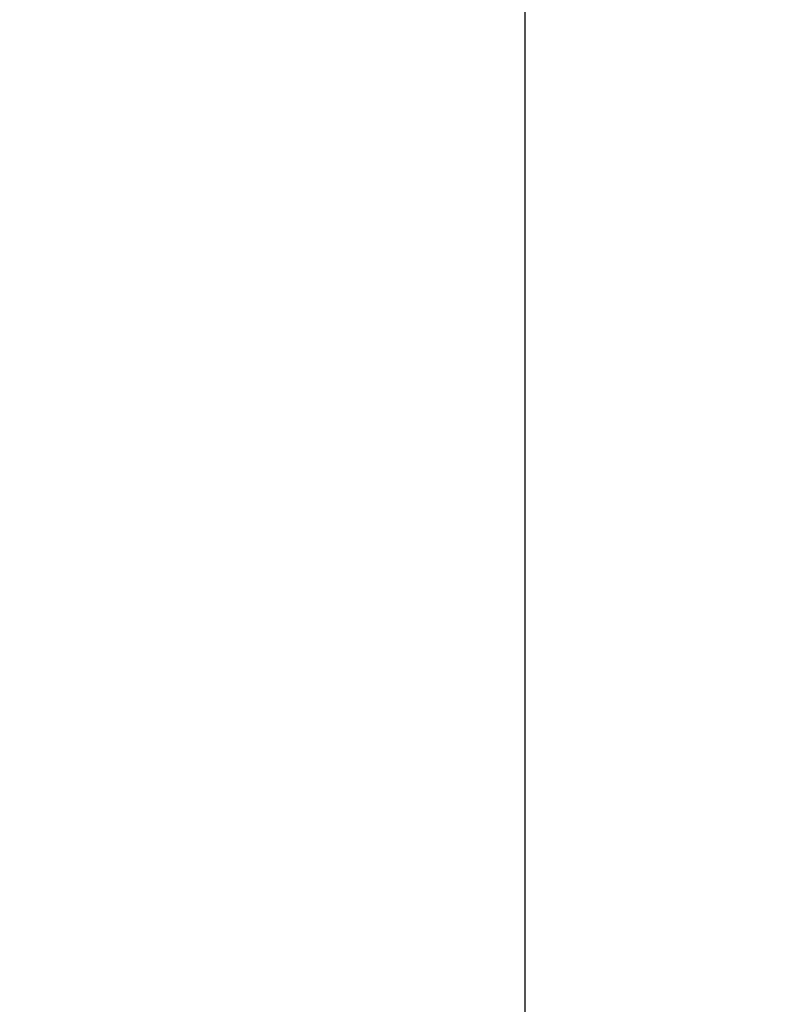
# Model space of a CAD drawing. Units: millimetres. Extents: x -1111 to 2516, y 192 to 1236.
# Drawn here: x 1744 to 1789, y 595 to 652 of the extents above; entities that cross this region are included whole.
import ezdxf

# ---------------------------------------------------------------- set-up
doc = ezdxf.new("R2010")
doc.units = ezdxf.units.MM
doc.header["$LTSCALE"] = 108.9
doc.header["$PDMODE"] = 3
doc.header["$PDSIZE"] = 3
doc.layers.get('0').update_dxf_attribs({"linetype": 'CONTINUOUS'})
doc.layers.get('Defpoints').update_dxf_attribs({"linetype": 'CONTINUOUS'})
doc.layers.add('59517_00_04_BL0', color=7, linetype='CONTINUOUS')
doc.layers.add('59517_10_01_BL2', color=7, linetype='CONTINUOUS')
doc.styles.get("Standard").update_dxf_attribs({"font": 'ARIAL.TTF'})
doc.dimstyles.new('DIMSTYLE_1', dxfattribs={"dimtxt": 16.666667, "dimasz": 13.333333, "dimexe": 0.18, "dimexo": 0.0625, "dimgap": 0.09, "dimtad": 1, "dimdsep": 46, "dimtxsty": 'Standard', "dimblk": '_FILLED', "dimblk1": '_FILLED', "dimblk2": '_FILLED', "dimcen": 0.09, "dimadec": 0, "dimazin": 0, "dimtol": 1, "dimtp": 5, "dimtm": 5, "dimtfac": 1, "dimtofl": 0, "dimtmove": 0, "dimatfit": 3, "dimldrblk": '_FILLED', "dimfxl": 0, "dimtolj": 1, "dimarcsym": 0})

# ---------------------------------------------------------------- blocks, each defined once
blk = doc.blocks.new('_FILLED')
at = {"color": 0, "linetype": 'ByBlock'}
blk.add_solid([(0, 0), (-1, 0.15), (-1, -0.15)], dxfattribs=at)
blk = doc.blocks.new('*D32')
at = {"layer": '59517_00_04_BL0', "color": 0, "linetype": 'Continuous', "lineweight": -2}
for p, q in [((1770.879, 1189.871), (1666.906, 1189.871)), ((1667.086, 1176.538), (1667.086, 205.204)), ((1788.879, 191.871), (1666.906, 191.871))]:
    blk.add_line(p, q, dxfattribs=at)
at = {"layer": 'Defpoints', "color": 0, "linetype": 'Continuous'}
for p in [(1770.942, 1189.871), (1667.086, 191.871), (1788.942, 191.871)]:
    blk.add_point(p, dxfattribs=at)
at = {"layer": '59517_00_04_BL0', "color": 0, "linetype": 'Continuous', "lineweight": -2, "xscale": 13.3333333333, "yscale": 13.3333333333, "zscale": 13.3333333333}
for p, rotation in [((1667.086, 1189.871), 90), ((1667.086, 191.871), 270)]:
    blk.add_blockref('_FILLED', p, dxfattribs=dict(at, rotation=rotation))
at = {"layer": '59517_00_04_BL0', "color": 0, "linetype": 'Continuous', "insert": (1649.976, 680.441), "char_height": 16.6667, "attachment_point": 2, "rotation": 90}
blk.add_mtext('\\A1;998±5', dxfattribs=at)

msp = doc.modelspace()

# ---------------------------------------------------------------- linework, layer by layer
at = {"layer": '59517_10_01_BL2', "color": 0, "linetype": 'Continuous'}
msp.add_line((1773.775, 674.212), (1773.775, 500.871), dxfattribs=at)

# ---------------------------------------------------------------- dimensions: what is measured, and where the dimension line sits
at = {"layer": '59517_00_04_BL0', "color": 0, "linetype": 'Continuous'}
dim = msp.add_linear_dim(base=(1667.086, 191.871), p1=(1770.942, 1189.871), p2=(1788.942, 191.871), angle=270, dimstyle='DIMSTYLE_1', dxfattribs=at)
dim.commit()
dim.dimension.update_dxf_attribs({"geometry": '*D32', "text_midpoint": (1667.086, 680.441), "dimtype": 160})

doc.saveas('drawing.dxf')
